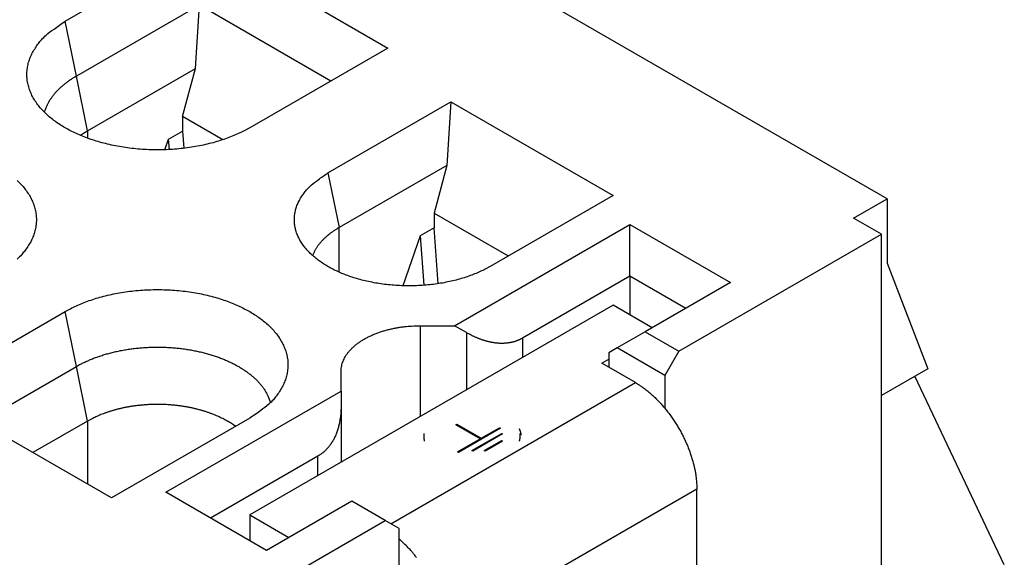
# Model space of a CAD drawing. Units: millimetres. Extents: x 11 to 1272, y 29 to 449.
# Drawn here: x 908 to 931, y 172 to 185 of the extents above; entities that cross this region are included whole.
import ezdxf

# ---------------------------------------------------------------- set-up
doc = ezdxf.new("R2010")
doc.units = ezdxf.units.MM
doc.header["$MEASUREMENT"] = 0
doc.layers.get('0').update_dxf_attribs({"lineweight": 30})

msp = doc.modelspace()

# ---------------------------------------------------------------- linework, layer by layer
for p, q in [((928.102, 180.567), (872.226, 212.827)), ((909.39, 184.61), (912.538, 186.427)), ((912.538, 186.427), (916.741, 184)), ((912.446, 184.976), (909.646, 183.36)), ((912.355, 183.533), (912.446, 184.976)), ((915.438, 183.249), (912.446, 184.976)), ((909.646, 183.36), (909.39, 184.61)), ((916.741, 184), (913.593, 182.183)), ((909.901, 182.116), (912.355, 183.533)), ((912.064, 182.443), (912.355, 183.533)), ((909.901, 182.116), (909.646, 183.36)), ((915.374, 181.155), (918.174, 182.772)), ((918.174, 182.772), (918.083, 181.328)), ((918.174, 182.772), (921.865, 180.641)), ((912.983, 181.912), (912.064, 182.443)), ((912.064, 182.443), (912.064, 182.11)), ((909.901, 182.116), (909.901, 181.947)), ((911.746, 181.927), (912.064, 182.11)), ((912.064, 182.11), (912.093, 181.716)), ((911.662, 181.683), (911.746, 181.927)), ((911.763, 181.688), (911.746, 181.927)), ((915.374, 181.155), (915.628, 179.911)), ((918.083, 181.328), (915.628, 179.911)), ((918.083, 181.328), (917.792, 180.238)), ((921.865, 180.641), (919.065, 179.024)), ((927.338, 180.126), (928.102, 180.567)), ((928.102, 180.567), (928.102, 179.097)), ((917.792, 180.238), (919.48, 179.264)), ((917.792, 180.238), (917.792, 179.906)), ((927.974, 179.759), (927.338, 180.126)), ((915.628, 178.895), (915.628, 179.911)), ((917.792, 179.906), (917.474, 179.722)), ((917.884, 178.632), (917.792, 179.906)), ((918.255, 177.675), (922.247, 179.979)), ((922.247, 178.804), (922.247, 179.979)), ((922.247, 179.979), (924.538, 178.657)), ((917.474, 179.722), (917.082, 178.585)), ((917.474, 179.722), (917.556, 178.595)), ((923.36, 177.095), (927.974, 179.759)), ((927.974, 168.108), (927.974, 179.759)), ((928.102, 179.097), (929.028, 176.693)), ((922.247, 178.804), (919.801, 177.391)), ((923.519, 178.069), (922.247, 178.804)), ((922.247, 178.804), (922.247, 177.922)), ((924.538, 178.657), (922.597, 177.536)), ((906.243, 176.179), (909.39, 177.996)), ((909.646, 176.746), (909.39, 177.996)), ((921.865, 178.142), (913.592, 173.366)), ((922.756, 177.628), (921.865, 178.142)), ((917.474, 177.675), (918.255, 177.675)), ((917.474, 177.675), (917.474, 175.607)), ((918.528, 177.518), (918.255, 177.675)), ((922.597, 177.536), (921.96, 177.168)), ((922.597, 177.536), (923.36, 177.095)), ((918.528, 177.518), (918.528, 176.216)), ((919.801, 177.391), (919.801, 176.951)), ((921.96, 177.168), (921.769, 177.058)), ((923.042, 176.544), (921.96, 177.168)), ((923.36, 177.095), (923.042, 176.544)), ((921.61, 176.819), (921.769, 176.911)), ((921.769, 177.058), (921.769, 176.728)), ((907.453, 175.48), (909.646, 176.746)), ((909.901, 175.502), (909.646, 176.746)), ((922.374, 176.379), (921.61, 176.819)), ((929.028, 176.693), (927.974, 176.085)), ((915.674, 176.184), (915.674, 176.636)), ((923.042, 176.544), (923.042, 175.797)), ((930.772, 172.228), (928.737, 176.525)), ((916.805, 173.164), (922.374, 176.379)), ((910.445, 173.752), (906.243, 176.179)), ((911.683, 173.88), (915.674, 176.184)), ((915.674, 176.184), (915.674, 175.87)), ((915.674, 175.87), (915.674, 174.568)), ((913.593, 175.569), (910.445, 173.752)), ((909.901, 175.502), (908.658, 174.784)), ((909.901, 175.502), (909.901, 174.067)), ((918.285, 175.421), (918.305, 175.433)), ((918.842, 175.1), (918.285, 175.421)), ((918.305, 175.433), (918.861, 175.111)), ((918.305, 175.41), (918.305, 175.433)), ((919.299, 175.341), (918.344, 174.79)), ((918.861, 175.111), (919.279, 175.352)), ((919.279, 175.352), (919.299, 175.341)), ((919.279, 175.329), (919.279, 175.352)), ((917.556, 175.22), (917.556, 175.147)), ((918.324, 174.801), (918.842, 175.1)), ((918.653, 174.83), (919.329, 175.22)), ((919.349, 175.209), (918.673, 174.818)), ((918.842, 175.077), (918.842, 175.1)), ((918.861, 175.111), (918.861, 175.088)), ((919.329, 175.22), (919.349, 175.209)), ((919.329, 175.197), (919.329, 175.22)), ((919.75, 175.147), (919.75, 175.22)), ((918.931, 174.83), (919.329, 175.059)), ((919.349, 175.048), (918.951, 174.818)), ((919.329, 175.059), (919.349, 175.048)), ((919.329, 175.059), (919.329, 175.037)), ((915.146, 174.704), (912.701, 173.292)), ((915.146, 174.263), (915.146, 174.704)), ((918.344, 174.79), (918.324, 174.801)), ((918.673, 174.818), (918.653, 174.83)), ((918.951, 174.818), (918.931, 174.83)), ((923.774, 173.954), (918.046, 170.647)), ((923.774, 171.602), (923.774, 173.954)), ((911.683, 173.88), (911.683, 173.88)), ((913.974, 172.557), (911.683, 173.88)), ((915.915, 173.678), (913.974, 172.557)), ((916.678, 173.237), (915.915, 173.678)), ((913.592, 173.366), (913.592, 172.778)), ((913.592, 173.366), (914.483, 172.851)), ((912.064, 170.573), (916.678, 173.237)), ((916.996, 173.053), (916.678, 173.237)), ((916.996, 168.469), (916.996, 173.053))]:
    msp.add_line(p, q)
for points in [[(913.593, 182.183), (913.469, 182.115, -0.01313), (913.336, 182.051, -0.011707), (913.194, 181.99, -0.010914), (913.043, 181.933, -0.010935), (912.883, 181.88, -0.010676), (912.715, 181.833, -0.010395), (912.54, 181.791, -0.010102), (912.359, 181.755, -0.009965), (912.172, 181.726, -0.009784), (911.981, 181.704, -0.00968), (911.786, 181.689, -0.009575), (911.59, 181.682, -0.009534), (911.393, 181.682, -0.009513), (911.197, 181.689, -0.009528), (911.003, 181.704, -0.009589), (910.811, 181.726, -0.009659), (910.625, 181.755, -0.009806), (910.443, 181.791, -0.009937), (910.268, 181.833, -0.01016), (910.1, 181.88, -0.010329), (909.941, 181.933, -0.010659), (909.789, 181.99, -0.010947), (909.647, 182.051, -0.011265), (909.514, 182.116, -0.011365), (909.39, 182.183, -0.012202), (909.274, 182.254, -0.012922), (909.162, 182.331, -0.013527), (909.056, 182.413, -0.015013), (908.957, 182.501, -0.016441), (908.866, 182.593, -0.017927), (908.783, 182.69, -0.019473), (908.711, 182.791, -0.02125), (908.649, 182.896, -0.022993), (908.599, 183.004, -0.024746), (908.561, 183.114, -0.026209), (908.534, 183.226, -0.027328), (908.522, 183.339, -0.028296), (908.521, 183.453, -0.029021), (908.535, 183.567, -0.028113), (908.56, 183.679, -0.025912), (908.598, 183.788, -0.026777), (908.649, 183.897, -0.029021), (908.715, 184.004, -0.021406), (908.783, 184.103, -0.009202), (908.852, 184.19, -0.025383), (908.957, 184.292, -0.037171), (909.139, 184.433, -0.017071), (909.39, 184.61, -0.008907)], [(909.646, 183.36), (909.611, 183.339, 0.004271), (909.577, 183.318, 0.004251), (909.543, 183.297, 0.004313), (909.51, 183.275, 0.004479), (909.477, 183.252, 0.004614), (909.445, 183.229, 0.004742), (909.413, 183.205, 0.00487), (909.382, 183.181, 0.00502), (909.352, 183.157, 0.005164), (909.322, 183.132, 0.005322), (909.293, 183.106, 0.005474), (909.265, 183.08, 0.005639), (909.237, 183.053, 0.005808), (909.21, 183.026, 0.005997), (909.184, 182.999, 0.006155), (909.159, 182.971, 0.006299), (909.135, 182.942, 0.006539), (909.112, 182.913, 0.006878), (909.09, 182.884, 0.006864), (909.069, 182.854, 0.006568), (909.049, 182.825, 0.007466), (909.029, 182.794, 0.009211), (909.011, 182.762, 0.007139), (908.994, 182.732, 0.002384), (908.98, 182.705, 0.010459), (908.964, 182.669, 0.018824), (908.942, 182.613, 0.009433), (908.917, 182.54, 0.005019)], [(909.738, 182.011), (909.743, 182.015, -0.00088), (909.749, 182.018, -0.000881), (909.754, 182.022, -0.000878), (909.759, 182.026, -0.000872), (909.764, 182.029, -0.000867), (909.77, 182.033, -0.000863), (909.775, 182.037, -0.000858), (909.78, 182.04, -0.000854), (909.785, 182.044, -0.000849), (909.791, 182.048, -0.000845), (909.796, 182.051, -0.00084), (909.802, 182.055, -0.000835), (909.807, 182.058, -0.000832), (909.812, 182.062, -0.000829), (909.818, 182.065, -0.000823), (909.823, 182.069, -0.000813), (909.829, 182.072, -0.000816), (909.834, 182.076, -0.000828), (909.84, 182.079, -0.000801), (909.845, 182.082, -0.000745), (909.85, 182.086, -0.000817), (909.856, 182.089, -0.000966), (909.862, 182.093, -0.000732), (909.867, 182.096, -0.000257), (909.872, 182.099, -0.001021), (909.878, 182.102, -0.001739), (909.888, 182.108, -0.000849), (909.901, 182.116, -0.00045)], [(919.065, 179.024), (918.956, 178.965, -0.01313), (918.839, 178.908, -0.011707), (918.714, 178.854, -0.010914), (918.581, 178.804, -0.010935), (918.441, 178.758, -0.010676), (918.294, 178.716, -0.010395), (918.14, 178.68, -0.010103), (917.981, 178.648, -0.009965), (917.816, 178.623, -0.009784), (917.649, 178.603, -0.00968), (917.478, 178.59, -0.009575), (917.306, 178.583, -0.009534), (917.133, 178.584, -0.009513), (916.96, 178.59, -0.009528), (916.79, 178.603, -0.009589), (916.622, 178.623, -0.009659), (916.458, 178.648, -0.009806), (916.298, 178.68, -0.009937), (916.145, 178.716, -0.01016), (915.997, 178.758, -0.010329), (915.857, 178.804, -0.010659), (915.724, 178.854, -0.010948), (915.599, 178.908, -0.011266), (915.482, 178.965, -0.011365), (915.374, 179.024, -0.012202), (915.271, 179.087, -0.012922), (915.173, 179.154, -0.013527), (915.08, 179.226, -0.015013), (914.993, 179.303, -0.016441), (914.913, 179.384, -0.017927), (914.841, 179.469, -0.019473), (914.777, 179.558, -0.02125), (914.723, 179.65, -0.022993), (914.678, 179.745, -0.024746), (914.645, 179.842, -0.026209), (914.622, 179.94, -0.027328), (914.611, 180.04, -0.028296), (914.611, 180.139, -0.029021), (914.622, 180.239, -0.028113), (914.645, 180.337, -0.025912), (914.678, 180.434, -0.026777), (914.723, 180.529, -0.029021), (914.78, 180.623, -0.021406), (914.841, 180.71, -0.009202), (914.9, 180.787, -0.025383), (914.993, 180.876, -0.037171), (915.153, 181, -0.017071), (915.374, 181.155, -0.008907)], [(908.299, 180.985, -0.016441), (908.39, 180.893, -0.017927), (908.472, 180.796, -0.019473), (908.545, 180.695, -0.02125), (908.606, 180.59, -0.022993), (908.657, 180.482, -0.024746), (908.695, 180.372, -0.026209), (908.721, 180.26, -0.027328), (908.734, 180.146, -0.028296), (908.734, 180.033, -0.029021), (908.721, 179.919, -0.028113), (908.695, 179.807, -0.025912), (908.658, 179.697, -0.026777), (908.606, 179.589, -0.029021), (908.541, 179.482, -0.021406), (908.472, 179.383, -0.009202), (908.404, 179.296, -0.025383), (908.299, 179.194, -0.037171)], [(915.628, 179.911), (915.601, 179.895, 0.003896), (915.574, 179.878, 0.003879), (915.547, 179.862, 0.00393), (915.52, 179.844, 0.004068), (915.494, 179.827, 0.00418), (915.469, 179.809, 0.004285), (915.443, 179.79, 0.004391), (915.419, 179.772, 0.004514), (915.394, 179.752, 0.004632), (915.37, 179.733, 0.004761), (915.347, 179.713, 0.004885), (915.324, 179.693, 0.005019), (915.302, 179.672, 0.005156), (915.28, 179.651, 0.005311), (915.259, 179.63, 0.005437), (915.238, 179.608, 0.005552), (915.218, 179.586, 0.005751), (915.199, 179.564, 0.006038), (915.18, 179.541, 0.006012), (915.162, 179.518, 0.005743), (915.145, 179.495, 0.006522), (915.128, 179.472, 0.008038), (915.112, 179.447, 0.006219), (915.097, 179.424, 0.002064), (915.084, 179.403, 0.009115), (915.069, 179.375, 0.016409), (915.049, 179.332, 0.008225), (915.023, 179.275, 0.004378)], [(909.39, 177.996), (909.514, 178.063, -0.01313), (909.647, 178.128, -0.011707), (909.789, 178.189, -0.010914), (909.941, 178.246, -0.010935), (910.1, 178.299, -0.010676), (910.268, 178.346, -0.010395), (910.443, 178.388, -0.010102), (910.625, 178.424, -0.009965), (910.811, 178.453, -0.009784), (911.003, 178.475, -0.00968), (911.197, 178.49, -0.009575), (911.393, 178.497, -0.009534), (911.59, 178.497, -0.009513), (911.786, 178.49, -0.009528), (911.981, 178.475, -0.009589), (912.172, 178.453, -0.009659), (912.359, 178.424, -0.009806), (912.54, 178.388, -0.009937), (912.715, 178.346, -0.01016), (912.883, 178.299, -0.010329), (913.042, 178.246, -0.010659), (913.194, 178.189, -0.010948), (913.336, 178.128, -0.011266), (913.469, 178.063, -0.011365), (913.593, 177.996, -0.012202), (913.71, 177.925, -0.012923), (913.821, 177.848, -0.013527), (913.927, 177.766, -0.015013), (914.026, 177.678, -0.016442), (914.118, 177.586, -0.017927), (914.2, 177.489, -0.019473), (914.272, 177.388, -0.02125), (914.334, 177.283, -0.022993), (914.384, 177.175, -0.024746), (914.423, 177.065, -0.026209), (914.449, 176.953, -0.027328), (914.462, 176.84, -0.028296), (914.462, 176.726, -0.029021), (914.448, 176.612, -0.028113), (914.423, 176.5, -0.025912), (914.385, 176.391, -0.026777), (914.334, 176.282, -0.02902), (914.269, 176.175, -0.021406), (914.2, 176.076, -0.009202), (914.132, 175.989, -0.025383), (914.026, 175.887, -0.037171), (913.844, 175.746, -0.017071), (913.593, 175.569, -0.008907)], [(915.674, 176.636), (915.676, 176.685, -0.022152), (915.682, 176.735, -0.020837), (915.693, 176.786, -0.020148), (915.708, 176.838, -0.020452), (915.728, 176.889, -0.020093), (915.753, 176.941, -0.019491), (915.783, 176.993, -0.018672), (915.818, 177.044, -0.017978), (915.858, 177.094, -0.017073), (915.904, 177.144, -0.016254), (915.954, 177.192, -0.015331), (916.009, 177.24, -0.014524), (916.069, 177.285, -0.013689), (916.133, 177.329, -0.012969), (916.201, 177.371, -0.012214), (916.273, 177.41, -0.011519), (916.349, 177.447, -0.010985), (916.428, 177.481, -0.010597), (916.51, 177.513, -0.009862), (916.593, 177.542, -0.008917), (916.679, 177.568, -0.009249), (916.767, 177.591, -0.010259), (916.858, 177.612, -0.007818), (916.945, 177.629, -0.003352), (917.024, 177.643, -0.009925), (917.124, 177.655, -0.016077), (917.276, 177.666, -0.008086), (917.474, 177.675, -0.004421)], [(919.801, 177.391), (919.778, 177.379, -0.007397), (919.755, 177.367, -0.007518), (919.732, 177.356, -0.007524), (919.709, 177.346, -0.007408), (919.685, 177.336, -0.007329), (919.662, 177.327, -0.007249), (919.638, 177.319, -0.00717), (919.613, 177.311, -0.007063), (919.589, 177.304, -0.006967), (919.564, 177.298, -0.006851), (919.54, 177.293, -0.006746), (919.515, 177.288, -0.00662), (919.49, 177.284, -0.006507), (919.465, 177.28, -0.006376), (919.44, 177.278, -0.006257), (919.415, 177.275, -0.006122), (919.39, 177.274, -0.006001), (919.364, 177.273, -0.005864), (919.339, 177.272, -0.005742), (919.314, 177.272, -0.005607), (919.289, 177.273, -0.005486), (919.263, 177.274, -0.005352), (919.238, 177.276, -0.005233), (919.213, 177.278, -0.005103), (919.187, 177.281, -0.004987), (919.162, 177.285, -0.004861), (919.137, 177.289, -0.00475), (919.112, 177.293, -0.004627), (919.087, 177.298, -0.004523), (919.062, 177.303, -0.004412), (919.037, 177.309, -0.004304), (919.012, 177.315, -0.00417), (918.988, 177.321, -0.004125), (918.963, 177.328, -0.004078), (918.938, 177.336, -0.003979), (918.912, 177.344, -0.003948), (918.886, 177.352, -0.003958), (918.86, 177.361, -0.004011), (918.834, 177.371, -0.003835), (918.807, 177.381, -0.003534), (918.781, 177.392, -0.003903), (918.754, 177.404, -0.004664), (918.725, 177.416, -0.003418), (918.699, 177.428, -0.001019), (918.674, 177.44, -0.004909), (918.643, 177.456, -0.008281), (918.593, 177.482, -0.003861), (918.528, 177.518, -0.00198)], [(909.646, 176.746), (909.721, 176.788, -0.009031), (909.8, 176.828, -0.008297), (909.884, 176.867, -0.007892), (909.971, 176.905, -0.007897), (910.062, 176.941, -0.007751), (910.157, 176.975, -0.007591), (910.256, 177.008, -0.007413), (910.358, 177.038, -0.007316), (910.463, 177.065, -0.00718), (910.571, 177.091, -0.007091), (910.683, 177.113, -0.006979), (910.796, 177.133, -0.006913), (910.912, 177.15, -0.00683), (911.029, 177.163, -0.006782), (911.148, 177.174, -0.006728), (911.268, 177.182, -0.0067), (911.389, 177.186, -0.006674), (911.51, 177.187, -0.006666), (911.631, 177.185, -0.006668), (911.752, 177.18, -0.006679), (911.872, 177.171, -0.006709), (911.99, 177.16, -0.00674), (912.107, 177.145, -0.006799), (912.222, 177.127, -0.00685), (912.335, 177.106, -0.006937), (912.445, 177.083, -0.007006), (912.553, 177.057, -0.007123), (912.657, 177.029, -0.007216), (912.758, 176.998, -0.007355), (912.856, 176.965, -0.007454), (912.949, 176.93, -0.007639), (913.039, 176.894, -0.007791), (913.125, 176.855, -0.007946), (913.208, 176.816, -0.008032), (913.285, 176.775, -0.008366), (913.36, 176.733, -0.008518), (913.431, 176.689, -0.00891), (913.501, 176.642, -0.009744), (913.568, 176.593, -0.009944), (913.632, 176.542, -0.0098), (913.694, 176.49, -0.0116), (913.752, 176.434, -0.015006), (913.808, 176.374, -0.011921), (913.858, 176.316, -0.003768), (913.901, 176.263, -0.018498), (913.947, 176.192, -0.035724), (914.002, 176.078, -0.018559), (914.067, 175.926, -0.009875)], [(922.374, 176.379), (922.441, 176.338, -0.010837), (922.508, 176.294, -0.009819), (922.577, 176.244, -0.009256), (922.646, 176.191, -0.009267), (922.716, 176.132, -0.009072), (922.785, 176.07, -0.008859), (922.855, 176.003, -0.008628), (922.924, 175.931, -0.008509), (922.992, 175.856, -0.008346), (923.059, 175.777, -0.008245), (923.124, 175.694, -0.008123), (923.188, 175.608, -0.008055), (923.249, 175.519, -0.007988), (923.308, 175.427, -0.007965), (923.364, 175.333, -0.007927), (923.417, 175.238, -0.00789), (923.467, 175.141, -0.007965), (923.513, 175.043, -0.008126), (923.556, 174.945, -0.008019), (923.595, 174.847, -0.00765), (923.63, 174.751, -0.008387), (923.662, 174.653, -0.009885), (923.689, 174.555, -0.008027), (923.712, 174.464, -0.003568), (923.731, 174.382, -0.010928), (923.747, 174.283, -0.019528), (923.762, 174.138, -0.010721), (923.774, 173.954, -0.006111)], [(913.267, 175.381), (913.222, 175.414, 0.00729), (913.176, 175.445, 0.007304), (913.128, 175.475, 0.007178), (913.08, 175.504, 0.006768), (913.03, 175.532, 0.006527), (912.978, 175.559, 0.006459), (912.923, 175.586, 0.006287), (912.867, 175.612, 0.006218), (912.808, 175.637, 0.006113), (912.748, 175.661, 0.006022), (912.686, 175.684, 0.005907), (912.621, 175.707, 0.005838), (912.555, 175.728, 0.005742), (912.487, 175.748, 0.005677), (912.418, 175.767, 0.005592), (912.346, 175.785, 0.005537), (912.273, 175.801, 0.005466), (912.199, 175.817, 0.00542), (912.124, 175.83, 0.005361), (912.047, 175.842, 0.005324), (911.969, 175.853, 0.005278), (911.891, 175.862, 0.005251), (911.811, 175.869, 0.005218), (911.731, 175.875, 0.0052), (911.651, 175.879, 0.005181), (911.57, 175.882, 0.005172), (911.489, 175.882, 0.005165), (911.408, 175.882, 0.005165), (911.328, 175.879, 0.005172), (911.247, 175.875, 0.005182), (911.167, 175.869, 0.005201), (911.088, 175.861, 0.005218), (911.009, 175.852, 0.005253), (910.932, 175.842, 0.005289), (910.855, 175.829, 0.005324), (910.78, 175.816, 0.005335), (910.705, 175.801, 0.005431), (910.633, 175.784, 0.00557), (910.561, 175.766, 0.005512), (910.492, 175.747, 0.005248), (910.424, 175.727, 0.005788), (910.358, 175.706, 0.006866), (910.292, 175.682, 0.005487), (910.231, 175.66, 0.002275), (910.178, 175.639, 0.007556), (910.113, 175.61, 0.013383), (910.019, 175.564, 0.007088), (909.901, 175.502, 0.003958)], [(915.674, 175.87), (915.673, 175.815, -0.005794), (915.671, 175.762, -0.005907), (915.668, 175.709, -0.006058), (915.664, 175.657, -0.006269), (915.658, 175.605, -0.006477), (915.651, 175.555, -0.006673), (915.643, 175.505, -0.006884), (915.634, 175.456, -0.007102), (915.623, 175.408, -0.007332), (915.611, 175.362, -0.007559), (915.598, 175.316, -0.007798), (915.583, 175.272, -0.008029), (915.568, 175.228, -0.008283), (915.551, 175.186, -0.008533), (915.533, 175.145, -0.008765), (915.514, 175.106, -0.008946), (915.494, 175.068, -0.00926), (915.473, 175.031, -0.009657), (915.45, 174.996, -0.009639), (915.427, 174.962, -0.009221), (915.403, 174.929, -0.010297), (915.378, 174.898, -0.012382), (915.35, 174.868, -0.00973), (915.324, 174.841, -0.003713), (915.3, 174.817, -0.013611), (915.268, 174.789, -0.02376), (915.216, 174.751, -0.011978), (915.146, 174.704, -0.006462)], [(919.776, 175.183), (919.775, 175.188, 0.00315), (919.775, 175.193, 0.003137), (919.774, 175.198, 0.003129), (919.773, 175.203, 0.003127), (919.773, 175.207, 0.003121), (919.772, 175.212, 0.003115), (919.771, 175.217, 0.003107), (919.77, 175.222, 0.0031), (919.769, 175.226, 0.003091), (919.768, 175.231, 0.003083), (919.767, 175.236, 0.003072), (919.766, 175.241, 0.00306), (919.765, 175.245, 0.003051), (919.763, 175.25, 0.003045), (919.762, 175.255, 0.003025), (919.761, 175.26, 0.002994), (919.759, 175.264, 0.003006), (919.758, 175.269, 0.003053), (919.756, 175.274, 0.002951), (919.754, 175.278, 0.002743), (919.753, 175.283, 0.003012), (919.751, 175.288, 0.003569), (919.749, 175.293, 0.002691), (919.747, 175.297, 0.000921), (919.745, 175.301, 0.00377), (919.743, 175.307, 0.006411), (919.739, 175.315, 0.003101), (919.734, 175.325, 0.001634)], [(917.556, 175.147), (917.556, 175.143, 0.002452), (917.556, 175.139, 0.002472), (917.556, 175.136, 0.002475), (917.556, 175.132, 0.00246), (917.556, 175.129, 0.002452), (917.556, 175.125, 0.002445), (917.557, 175.121, 0.002438), (917.557, 175.118, 0.002428), (917.557, 175.114, 0.002421), (917.558, 175.111, 0.002411), (917.558, 175.107, 0.002403), (917.558, 175.104, 0.002391), (917.559, 175.1, 0.002384), (917.559, 175.097, 0.002377), (917.56, 175.093, 0.002363), (917.56, 175.09, 0.002337), (917.561, 175.086, 0.002347), (917.561, 175.083, 0.00238), (917.562, 175.079, 0.002305), (917.563, 175.076, 0.002147), (917.563, 175.072, 0.00235), (917.564, 175.069, 0.002772), (917.565, 175.065, 0.00211), (917.566, 175.062, 0.000756), (917.566, 175.059, 0.002925), (917.567, 175.055, 0.00498), (917.569, 175.049, 0.00244), (917.571, 175.042, 0.0013)], [(919.734, 175.042), (919.735, 175.045, 0.002249), (919.736, 175.049, 0.002248), (919.737, 175.052, 0.002254), (919.738, 175.055, 0.002267), (919.739, 175.059, 0.002277), (919.74, 175.062, 0.002286), (919.741, 175.066, 0.002294), (919.741, 175.069, 0.002303), (919.742, 175.073, 0.002312), (919.743, 175.076, 0.002321), (919.743, 175.08, 0.002328), (919.744, 175.083, 0.002335), (919.745, 175.087, 0.002343), (919.745, 175.09, 0.002355), (919.746, 175.094, 0.002356), (919.746, 175.097, 0.002348), (919.747, 175.101, 0.002375), (919.747, 175.104, 0.00243), (919.747, 175.108, 0.002366), (919.748, 175.111, 0.002212), (919.748, 175.115, 0.002449), (919.748, 175.118, 0.00293), (919.749, 175.122, 0.002223), (919.749, 175.125, 0.000754), (919.749, 175.129, 0.003152), (919.749, 175.132, 0.005438), (919.749, 175.139, 0.002656), (919.75, 175.147, 0.001404)], [(917.39, 172.395, 0.006259), (917.337, 172.462, 0.002511), (917.289, 172.522, 0.008626), (917.226, 172.592, 0.015157), (917.127, 172.692, 0.00791), (916.996, 172.818, 0.004355)]]:
    msp.add_lwpolyline(points, format="xyb")

doc.saveas('drawing.dxf')
